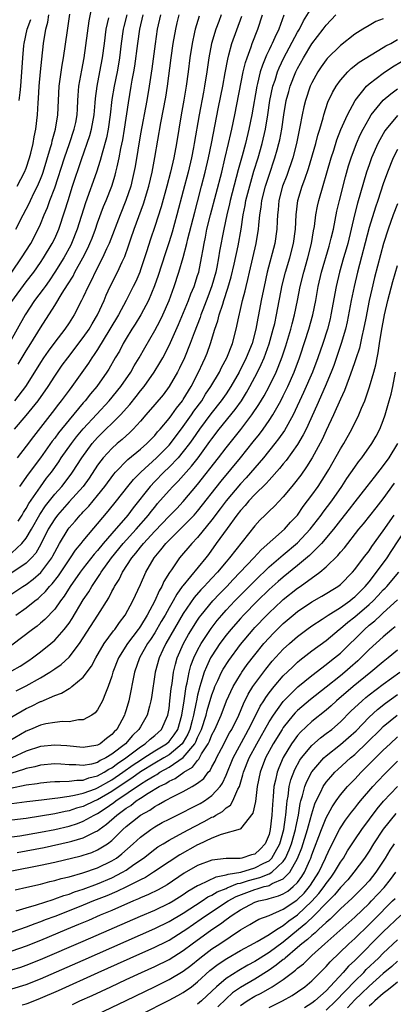
# Model space of a CAD drawing. Units: inches. Extents: x 2626328 to 2628000, y 1446000 to 1449000.
# Drawn here: x 2626992 to 2627044, y 1447199 to 1447336 of the extents above; entities that cross this region are included whole.
import ezdxf

# ---------------------------------------------------------------- set-up
doc = ezdxf.new("R2010")
doc.units = ezdxf.units.IN
doc.header["$MEASUREMENT"] = 0
doc.layers.add('LD26251446_2ft', color=245, linetype='Continuous')

msp = doc.modelspace()

# ---------------------------------------------------------------- linework, layer by layer
at = {"layer": 'LD26251446_2ft'}
for points, elevation in [([(2627007.07, 1447337), (2627006.66, 1447335.34), (2627006.58, 1447335), (2627006.29, 1447333), (2627006.05, 1447331), (2627005.91, 1447330.09), (2627005.72, 1447329), (2627005.31, 1447327), (2627005, 1447325.16), (2627004.75, 1447323), (2627004.46, 1447321), (2627004.23, 1447319.77), (2627003.62, 1447317.62), (2627003.37, 1447316.63), (2627002.85, 1447315), (2627001.3, 1447310.7), (2627000.16, 1447307), (2626999.36, 1447305), (2626999.24, 1447304.76), (2626998.28, 1447303), (2626997.02, 1447300.98), (2626996.21, 1447299.78), (2626995.64, 1447299), (2626995.39, 1447298.61), (2626994.17, 1447297), (2626992.84, 1447295), (2626990.64, 1447291)], 10562), ([(2626991, 1447255.96), (2626992.55, 1447257), (2626993, 1447257.28), (2626993.98, 1447258.02), (2626995.03, 1447258.97), (2626996.57, 1447261), (2626996.73, 1447261.27), (2626997, 1447261.81), (2626997.67, 1447263), (2626998.86, 1447265), (2626999, 1447265.2), (2626999.84, 1447266.16), (2627000.55, 1447267), (2627000.78, 1447267.22), (2627001, 1447267.47), (2627001.75, 1447268.25), (2627003, 1447269.75), (2627003.99, 1447271), (2627005.26, 1447272.74), (2627005.5, 1447273), (2627007.24, 1447274.76), (2627009, 1447276.22), (2627009.87, 1447277), (2627011, 1447278.15), (2627011.38, 1447278.62), (2627011.74, 1447279), (2627013, 1447280.5), (2627013.37, 1447281), (2627014.03, 1447281.97), (2627014.89, 1447283), (2627015, 1447283.17), (2627016.09, 1447285), (2627017.11, 1447287), (2627017.71, 1447288.29), (2627018.06, 1447289), (2627018.33, 1447289.67), (2627018.8, 1447291), (2627019.41, 1447293), (2627019.84, 1447294.16), (2627020.04, 1447295), (2627020.51, 1447296.51), (2627020.69, 1447297), (2627021.25, 1447298.75), (2627021.68, 1447300.32), (2627022.1, 1447302.1), (2627022.66, 1447304.66), (2627023.08, 1447307), (2627023.39, 1447309), (2627023.67, 1447310.33), (2627023.77, 1447311), (2627024.43, 1447313.57), (2627024.88, 1447315.12), (2627025.47, 1447317), (2627026.04, 1447319), (2627026.5, 1447321), (2627026.84, 1447323), (2627027.13, 1447325), (2627027.55, 1447327), (2627027.84, 1447327.84), (2627028.2, 1447329), (2627028.43, 1447329.57), (2627029.09, 1447331), (2627031, 1447334.57), (2627031.26, 1447335), (2627031.83, 1447336.17), (2627033, 1447338.03)], 10544), ([(2626991, 1447261.73), (2626992.38, 1447263), (2626993, 1447263.77), (2626993.73, 1447265), (2626994.92, 1447267.08), (2626995.72, 1447268.28), (2626997, 1447269.9), (2626997.97, 1447271), (2626999.29, 1447272.71), (2626999.5, 1447273), (2627000.79, 1447275), (2627002.26, 1447277), (2627003, 1447277.84), (2627006.19, 1447281), (2627007.52, 1447282.48), (2627008.41, 1447283.59), (2627009, 1447284.37), (2627009.51, 1447285), (2627010.93, 1447287), (2627011.72, 1447288.28), (2627012.12, 1447289), (2627013, 1447290.7), (2627014.32, 1447293.68), (2627015.71, 1447297), (2627016.06, 1447297.94), (2627016.51, 1447299), (2627017, 1447300.5), (2627017.15, 1447301), (2627017.55, 1447303), (2627017.78, 1447304.22), (2627017.9, 1447305), (2627018.1, 1447305.9), (2627018.31, 1447307), (2627018.8, 1447309), (2627020.37, 1447315), (2627020.83, 1447316.83), (2627021.34, 1447319), (2627021.63, 1447320.37), (2627021.78, 1447321), (2627022.2, 1447323), (2627023.39, 1447329), (2627023.69, 1447330.31), (2627023.92, 1447331), (2627024.5, 1447332.5), (2627024.66, 1447333), (2627025.45, 1447335), (2627026.1, 1447337)], 10548), ([(2626991.01, 1447301), (2626992.36, 1447303), (2626993.63, 1447305), (2626994.7, 1447307), (2626995, 1447307.68), (2626995.53, 1447309), (2626995.98, 1447310.02), (2626996.32, 1447311), (2626997, 1447312.8), (2626998.36, 1447317), (2626999.07, 1447319), (2626999.74, 1447321), (2626999.94, 1447321.94), (2627000.14, 1447323), (2627000.17, 1447323.83), (2627000.25, 1447325), (2627000.28, 1447325.72), (2627000.38, 1447327), (2627000.77, 1447329.23), (2627001.12, 1447331), (2627001.84, 1447336.16), (2627002.25, 1447338.25)], 10566), ([(2627011.82, 1447337), (2627011.36, 1447335), (2627011.05, 1447332.95), (2627010.58, 1447329.42), (2627010.22, 1447327), (2627009.87, 1447325), (2627009, 1447320.33), (2627008.25, 1447315.75), (2627007.9, 1447314.1), (2627007.63, 1447313), (2627006.97, 1447311), (2627006.15, 1447309), (2627004.62, 1447305), (2627004.26, 1447304.26), (2627003.7, 1447303), (2627002.65, 1447301), (2627002.15, 1447299.85), (2627001.69, 1447299), (2627001, 1447297.48), (2627000.76, 1447297), (2626999.7, 1447295), (2626999, 1447293.9), (2626998.41, 1447293), (2626997, 1447291.17), (2626996.08, 1447289.92), (2626995.43, 1447289), (2626995, 1447288.36), (2626994.17, 1447287), (2626992.89, 1447285), (2626991.35, 1447283)], 10558), ([(2626991.35, 1447279), (2626993, 1447280.92), (2626994.67, 1447283), (2626996.07, 1447285), (2626997, 1447286.45), (2626998.05, 1447287.95), (2626998.82, 1447289), (2627001, 1447291.83), (2627001.8, 1447293), (2627002.23, 1447293.77), (2627002.98, 1447295), (2627003.91, 1447297), (2627004.22, 1447297.78), (2627004.78, 1447299), (2627005.77, 1447301), (2627006.43, 1447302.43), (2627006.81, 1447303.19), (2627007.32, 1447304.68), (2627007.63, 1447305.63), (2627008.1, 1447307), (2627009.44, 1447310.56), (2627010.16, 1447313), (2627010.63, 1447315), (2627011.03, 1447317.03), (2627011.86, 1447321.86), (2627012.54, 1447325.46), (2627012.79, 1447327), (2627013.31, 1447331), (2627013.6, 1447333), (2627013.94, 1447335), (2627014.14, 1447335.86), (2627014.42, 1447337)], 10556), ([(2626991.55, 1447253), (2626993, 1447254.03), (2626994.21, 1447255), (2626994.67, 1447255.33), (2626995, 1447255.63), (2626995.7, 1447256.3), (2626996.25, 1447257), (2626996.62, 1447257.38), (2626997.51, 1447258.49), (2626999, 1447260.71), (2626999.21, 1447261), (2626999.92, 1447262.08), (2627000.7, 1447263), (2627001, 1447263.38), (2627004.48, 1447267.52), (2627005.66, 1447269), (2627007.21, 1447271), (2627008.02, 1447271.98), (2627009.06, 1447273), (2627011.25, 1447275), (2627013, 1447276.76), (2627013.21, 1447277), (2627015, 1447279.37), (2627016.13, 1447281), (2627016.48, 1447281.52), (2627017.57, 1447283), (2627018.11, 1447283.89), (2627018.87, 1447285), (2627020.05, 1447287), (2627020.36, 1447287.64), (2627021.11, 1447289), (2627021.87, 1447291), (2627022.39, 1447293), (2627022.75, 1447294.75), (2627023, 1447295.77), (2627023.28, 1447297), (2627023.65, 1447298.35), (2627023.78, 1447299), (2627024.03, 1447299.97), (2627024.25, 1447301), (2627025.21, 1447305), (2627025.54, 1447307), (2627025.57, 1447307.57), (2627025.73, 1447309), (2627025.91, 1447310.09), (2627026, 1447311), (2627026.49, 1447313), (2627027, 1447314.58), (2627027.82, 1447317), (2627028.12, 1447318.12), (2627028.38, 1447319), (2627028.49, 1447319.51), (2627028.78, 1447321), (2627029.08, 1447323), (2627029.42, 1447325), (2627029.75, 1447326.25), (2627029.97, 1447327), (2627030.76, 1447329), (2627031, 1447329.5), (2627031.82, 1447331), (2627033, 1447332.92), (2627034.59, 1447335), (2627035, 1447335.57), (2627036.36, 1447337)], 10542), ([(2626991.56, 1447307), (2626992.57, 1447309), (2626993.41, 1447310.59), (2626993.59, 1447311), (2626994.14, 1447312.14), (2626994.58, 1447313), (2626995, 1447314), (2626995.28, 1447314.72), (2626995.37, 1447315), (2626996.42, 1447318.42), (2626996.57, 1447319), (2626996.64, 1447319.36), (2626997.12, 1447321), (2626997.44, 1447323), (2626997.51, 1447325), (2626997.62, 1447327), (2626998.03, 1447329.97), (2626998.22, 1447331), (2626998.78, 1447334.78), (2626999.09, 1447337.09)], 10568), ([(2626991.75, 1447313), (2626992.78, 1447315), (2626993, 1447315.56), (2626993.47, 1447317), (2626993.65, 1447317.65), (2626993.96, 1447319), (2626994.1, 1447319.9), (2626994.33, 1447321), (2626994.57, 1447323), (2626994.67, 1447324.67), (2626994.73, 1447325.27), (2626994.84, 1447327), (2626995.01, 1447329), (2626995.19, 1447330.81), (2626995.43, 1447333), (2626995.74, 1447335), (2626996.01, 1447335.99), (2626996.16, 1447337)], 10570), ([(2626991.88, 1447288.12), (2626993, 1447289.98), (2626993.65, 1447291), (2626995, 1447293.21), (2626997, 1447296.32), (2626998.06, 1447298.06), (2626998.8, 1447299.2), (2626999.56, 1447300.44), (2626999.83, 1447301), (2627000.94, 1447303), (2627001.64, 1447304.36), (2627001.93, 1447305), (2627002.24, 1447305.76), (2627002.71, 1447307), (2627003, 1447307.87), (2627003.83, 1447310.17), (2627004.18, 1447311), (2627004.97, 1447313), (2627005.46, 1447314.54), (2627005.57, 1447315), (2627005.72, 1447315.72), (2627006.03, 1447317), (2627006.27, 1447318.27), (2627006.52, 1447319.48), (2627006.77, 1447321), (2627007.31, 1447324.69), (2627007.72, 1447327), (2627007.86, 1447327.86), (2627008.08, 1447329), (2627008.21, 1447329.79), (2627008.62, 1447333), (2627008.92, 1447335), (2627009.4, 1447337)], 10560), ([(2627020.32, 1447337), (2627019.95, 1447336.05), (2627019.55, 1447335), (2627018.93, 1447333), (2627018.57, 1447331), (2627018.3, 1447329), (2627017.98, 1447327), (2627017.81, 1447326.19), (2627017.23, 1447323), (2627016.53, 1447319), (2627016.41, 1447318.41), (2627016.13, 1447317), (2627015.66, 1447315), (2627015, 1447312.38), (2627014.1, 1447309), (2627013.43, 1447306.57), (2627013, 1447305.21), (2627012.44, 1447303.56), (2627011.46, 1447300.54), (2627010.95, 1447299.05), (2627010.12, 1447297), (2627009.04, 1447295), (2627008.27, 1447293.73), (2627007.8, 1447293), (2627007, 1447291.69), (2627006.59, 1447291), (2627006.05, 1447289.95), (2627005.47, 1447289), (2627004.57, 1447287.43), (2627004.29, 1447287), (2627002.89, 1447285), (2627002.02, 1447283.98), (2627001.25, 1447283), (2627001, 1447282.71), (2626999, 1447280.3), (2626997.52, 1447278.48), (2626997, 1447277.77), (2626996.66, 1447277.34), (2626995, 1447275.02), (2626993.3, 1447272.7), (2626992.08, 1447271)], 10552), ([(2627029.06, 1447336.94), (2627028.35, 1447335), (2627027.83, 1447333.83), (2627027.44, 1447333), (2627027.29, 1447332.71), (2627027, 1447332.08), (2627026.65, 1447331.35), (2627026.07, 1447329.93), (2627025.78, 1447329), (2627025.4, 1447327.4), (2627025.28, 1447327), (2627024.59, 1447323), (2627024.19, 1447321), (2627023.71, 1447319), (2627023.25, 1447317.25), (2627022.7, 1447315.3), (2627021.56, 1447311), (2627021.47, 1447310.53), (2627021.08, 1447309), (2627020.67, 1447307), (2627020.08, 1447303.92), (2627019.93, 1447303), (2627019.68, 1447301.68), (2627019.53, 1447301), (2627019, 1447299.05), (2627018.45, 1447297.55), (2627017.73, 1447295.72), (2627017.45, 1447295), (2627017.34, 1447294.66), (2627016.5, 1447292.5), (2627015.97, 1447291), (2627015.15, 1447289), (2627014.47, 1447287.53), (2627014.18, 1447287), (2627013.03, 1447285), (2627012.16, 1447283.84), (2627011, 1447282.46), (2627009.77, 1447281), (2627009, 1447280.13), (2627007.96, 1447279), (2627007.48, 1447278.52), (2627007, 1447278.1), (2627006.44, 1447277.56), (2627005.76, 1447277), (2627005, 1447276.33), (2627003.78, 1447275), (2627003.43, 1447274.57), (2627003, 1447273.96), (2627001.83, 1447272.17), (2627000.97, 1447271), (2626999, 1447268.85), (2626997.38, 1447267), (2626997, 1447266.49), (2626996.1, 1447265), (2626995.07, 1447262.93), (2626994.33, 1447261.67), (2626993.75, 1447261), (2626993, 1447260.27), (2626991, 1447258.91)], 10546), ([(2626991, 1447296.89), (2626993, 1447299.61), (2626994.05, 1447301), (2626995, 1447302.35), (2626995.44, 1447303), (2626996.66, 1447305), (2626997, 1447305.7), (2626997.57, 1447307), (2626998.43, 1447309.57), (2626998.86, 1447311), (2626999.5, 1447313), (2627000.74, 1447316.74), (2627001.91, 1447320.09), (2627002.14, 1447321), (2627002.51, 1447323), (2627002.66, 1447324.66), (2627002.7, 1447325.3), (2627002.92, 1447327), (2627003.33, 1447329), (2627003.7, 1447331), (2627003.95, 1447333), (2627004.22, 1447335), (2627004.57, 1447336.57)], 10564), ([(2627043, 1447336.45), (2627041.96, 1447336.04), (2627041, 1447335.52), (2627040.13, 1447335), (2627039, 1447334.29), (2627037, 1447332.72), (2627035.13, 1447330.87), (2627035, 1447330.7), (2627034.29, 1447329.71), (2627033.83, 1447329), (2627033, 1447327.49), (2627032.78, 1447327), (2627032.1, 1447325), (2627031.88, 1447324.12), (2627031.63, 1447323), (2627031.33, 1447321.33), (2627030.84, 1447319), (2627030.31, 1447317), (2627029.48, 1447314.52), (2627028.9, 1447313), (2627028.38, 1447311), (2627028.27, 1447309.73), (2627028.19, 1447309), (2627028.14, 1447308.14), (2627028.11, 1447307), (2627027.81, 1447305), (2627026.74, 1447301), (2627026.3, 1447299), (2627026.09, 1447297.91), (2627025.89, 1447297), (2627025.53, 1447295), (2627025.43, 1447294.57), (2627025.16, 1447293), (2627024.62, 1447291), (2627023.82, 1447289), (2627022.81, 1447287), (2627021.66, 1447285), (2627021, 1447283.98), (2627020.31, 1447283), (2627018.84, 1447281.16), (2627017.25, 1447279), (2627016.34, 1447277.66), (2627015.87, 1447277), (2627015, 1447275.87), (2627014.26, 1447275), (2627013, 1447273.68), (2627012.28, 1447273), (2627011, 1447271.69), (2627010.35, 1447271), (2627007.99, 1447268.01), (2627007.24, 1447267), (2627005, 1447264.43), (2627003.78, 1447263), (2627003, 1447262.05), (2627002.5, 1447261.5), (2627001, 1447259.58), (2627000.57, 1447259), (2626999.17, 1447257), (2626998.34, 1447255.66), (2626997.82, 1447255), (2626997, 1447253.82), (2626995.62, 1447252.38), (2626995, 1447251.86), (2626994.53, 1447251.47), (2626993.87, 1447251), (2626991, 1447248.8)], 10540), ([(2627017.21, 1447336.79), (2627016.65, 1447335), (2627016.57, 1447334.57), (2627016.22, 1447333), (2627015.91, 1447331), (2627015.66, 1447329), (2627015.39, 1447327), (2627015.07, 1447325.07), (2627014.71, 1447323), (2627014.04, 1447319), (2627013.66, 1447317), (2627013.19, 1447315), (2627012.68, 1447313), (2627011.89, 1447310.11), (2627011, 1447307.38), (2627010.39, 1447305.61), (2627009.84, 1447303.84), (2627009, 1447301.3), (2627008.89, 1447301), (2627008.33, 1447299.67), (2627008, 1447299), (2627006.98, 1447297), (2627005.91, 1447295), (2627004.73, 1447293), (2627003, 1447290.18), (2627002.54, 1447289.46), (2627002.2, 1447289), (2627001.74, 1447288.26), (2626999.4, 1447285), (2626999, 1447284.47), (2626997.92, 1447283), (2626997.51, 1447282.49), (2626996.65, 1447281.35), (2626995, 1447279.24), (2626994.01, 1447277.99), (2626993, 1447276.62), (2626991.76, 1447275)], 10554), ([(2626991.88, 1447266.12), (2626992.45, 1447267), (2626992.64, 1447267.36), (2626993, 1447267.92), (2626993.38, 1447268.62), (2626995, 1447270.96), (2626995.86, 1447272.14), (2626996.53, 1447273), (2626997.55, 1447274.45), (2626997.92, 1447275), (2626999.34, 1447277), (2627000.06, 1447277.94), (2627001, 1447279.05), (2627002.88, 1447281.12), (2627004.64, 1447283), (2627006.26, 1447285), (2627007.63, 1447287), (2627008.13, 1447287.87), (2627008.84, 1447289), (2627009.61, 1447290.39), (2627011, 1447292.83), (2627011.75, 1447294.24), (2627012.11, 1447295), (2627013.02, 1447297.02), (2627013.74, 1447299), (2627014.39, 1447301), (2627015, 1447303.06), (2627015.5, 1447305), (2627015.64, 1447305.64), (2627016.6, 1447309.4), (2627017, 1447310.85), (2627017.55, 1447313), (2627018.05, 1447315), (2627018.51, 1447317), (2627018.93, 1447319), (2627019.93, 1447324.07), (2627020.53, 1447327), (2627020.88, 1447328.88), (2627021.21, 1447330.79), (2627021.39, 1447331.39), (2627021.79, 1447333), (2627023.19, 1447336.81)], 10550), ([(2626992.04, 1447325), (2626992.14, 1447326.14), (2626992.24, 1447327), (2626992.51, 1447331), (2626992.69, 1447332.69), (2626992.73, 1447333), (2626993.15, 1447335), (2626993.64, 1447336.36)], 10572), ([(2626991, 1447245.2), (2626992.14, 1447245.86), (2626993.36, 1447246.64), (2626993.89, 1447247), (2626995, 1447247.85), (2626996.43, 1447249), (2626997, 1447249.49), (2626998.34, 1447251), (2626999, 1447251.86), (2626999.46, 1447252.54), (2627001, 1447255.11), (2627001.75, 1447256.25), (2627002.18, 1447257), (2627003.32, 1447258.68), (2627003.5, 1447259), (2627004.96, 1447261), (2627006.59, 1447263), (2627008.39, 1447265), (2627010.12, 1447267), (2627010.5, 1447267.5), (2627011, 1447268.12), (2627011.4, 1447268.6), (2627013, 1447270.41), (2627013.54, 1447271), (2627014.28, 1447271.72), (2627015.4, 1447273), (2627016.16, 1447273.84), (2627017.06, 1447275), (2627018.73, 1447277.28), (2627019, 1447277.68), (2627020, 1447279), (2627022.25, 1447281.75), (2627023.13, 1447283), (2627023.84, 1447284.16), (2627024.31, 1447285), (2627025.37, 1447287), (2627025.92, 1447288.08), (2627026.3, 1447289), (2627027.03, 1447290.97), (2627027.6, 1447293), (2627027.79, 1447293.79), (2627028.05, 1447295), (2627028.84, 1447299.16), (2627029.3, 1447301), (2627029.9, 1447303), (2627030.43, 1447305), (2627030.7, 1447307), (2627030.79, 1447309), (2627031.05, 1447311), (2627031.66, 1447313), (2627032.02, 1447313.98), (2627032.51, 1447315.49), (2627033.54, 1447319), (2627033.83, 1447320.17), (2627034.1, 1447321), (2627034.56, 1447322.56), (2627034.66, 1447323), (2627035.24, 1447324.76), (2627035.87, 1447326.13), (2627036.38, 1447327), (2627037, 1447327.86), (2627038.01, 1447329), (2627038.51, 1447329.49), (2627039.64, 1447330.36), (2627043, 1447332.41), (2627043.35, 1447332.65), (2627044.03, 1447333), (2627045, 1447333.54)], 10538), ([(2626991.62, 1447242.38), (2626993, 1447243.09), (2626995, 1447244.22), (2626996.31, 1447245), (2626996.73, 1447245.27), (2626997, 1447245.48), (2626997.91, 1447246.09), (2626999, 1447247.09), (2627000.47, 1447249), (2627001, 1447249.8), (2627003.05, 1447253), (2627004.57, 1447255.43), (2627005, 1447256.31), (2627005.25, 1447256.75), (2627005.37, 1447257), (2627006.01, 1447257.99), (2627006.49, 1447259), (2627007.8, 1447261), (2627008.36, 1447261.64), (2627009, 1447262.49), (2627009.41, 1447263), (2627011, 1447264.76), (2627013, 1447266.86), (2627014.07, 1447267.93), (2627015, 1447268.91), (2627017, 1447271.26), (2627019.94, 1447275), (2627021, 1447276.4), (2627023.04, 1447278.96), (2627024.59, 1447281), (2627025.55, 1447282.45), (2627026.3, 1447283.7), (2627027, 1447285), (2627027.98, 1447287), (2627028.29, 1447287.71), (2627028.84, 1447289.16), (2627029.33, 1447290.67), (2627030.04, 1447293), (2627030.23, 1447293.77), (2627030.57, 1447295), (2627030.98, 1447297), (2627031.36, 1447299), (2627031.85, 1447301), (2627032.43, 1447303), (2627032.95, 1447305), (2627033.24, 1447306.76), (2627033.36, 1447307.36), (2627033.56, 1447309), (2627033.8, 1447310.2), (2627033.99, 1447311), (2627035.72, 1447317), (2627036.07, 1447318.07), (2627036.51, 1447319.49), (2627037.07, 1447320.93), (2627037.97, 1447323), (2627039.04, 1447325), (2627040.63, 1447327), (2627041, 1447327.33), (2627043, 1447328.84), (2627044.29, 1447329.71), (2627045.54, 1447330.46)], 10536), ([(2626991, 1447238.75), (2626993, 1447239.94), (2626993.74, 1447240.26), (2626995, 1447240.9), (2626995.08, 1447240.92), (2626997, 1447241.73), (2626997.95, 1447242.05), (2626999, 1447242.73), (2626999.19, 1447242.81), (2626999.4, 1447243), (2627001, 1447244.29), (2627002.15, 1447245.85), (2627002.73, 1447247), (2627003.9, 1447249), (2627005.21, 1447250.79), (2627005.39, 1447251), (2627006.05, 1447251.96), (2627006.87, 1447253), (2627007.93, 1447255), (2627009, 1447257.28), (2627009.76, 1447259), (2627010.92, 1447261), (2627011.87, 1447262.13), (2627012.54, 1447263), (2627013, 1447263.48), (2627015, 1447265.43), (2627016.51, 1447267), (2627017, 1447267.55), (2627020.28, 1447271.72), (2627022.99, 1447275), (2627024.78, 1447277.22), (2627025.67, 1447278.33), (2627026.16, 1447279), (2627027, 1447280.21), (2627027.52, 1447281), (2627028.66, 1447283), (2627029, 1447283.66), (2627029.65, 1447285), (2627030.54, 1447287), (2627031.28, 1447289), (2627031.42, 1447289.42), (2627032.59, 1447293), (2627033.15, 1447295), (2627033.54, 1447297), (2627033.9, 1447299), (2627034.36, 1447301), (2627035.4, 1447304.6), (2627035.53, 1447305), (2627035.72, 1447305.72), (2627036.01, 1447307), (2627036.5, 1447309.5), (2627036.85, 1447311), (2627037.69, 1447314.31), (2627038.14, 1447315.86), (2627038.5, 1447317), (2627039.25, 1447319), (2627039.78, 1447320.22), (2627040.18, 1447321), (2627041, 1447322.5), (2627041.31, 1447323), (2627042.96, 1447325.04), (2627044.04, 1447325.96), (2627045, 1447326.66)], 10534), ([(2627045, 1447322.93), (2627043.39, 1447321), (2627043.23, 1447320.77), (2627042.5, 1447319.5), (2627042.25, 1447319), (2627041.36, 1447317), (2627041, 1447316.02), (2627040.65, 1447315), (2627039.37, 1447310.63), (2627038.97, 1447309.03), (2627038.52, 1447307), (2627038.02, 1447305), (2627037.8, 1447304.2), (2627037.42, 1447303), (2627036.85, 1447301), (2627036.4, 1447299), (2627035.67, 1447295), (2627035.55, 1447294.45), (2627035.18, 1447293), (2627034.52, 1447291), (2627033.83, 1447289), (2627033.08, 1447287), (2627031.84, 1447284.16), (2627030.36, 1447281), (2627029.16, 1447278.84), (2627028.34, 1447277.66), (2627027.83, 1447277), (2627026.21, 1447275), (2627023.8, 1447272.2), (2627023, 1447271.36), (2627021.01, 1447269), (2627020.15, 1447267.85), (2627019, 1447266.35), (2627017, 1447263.87), (2627016.18, 1447263), (2627014.48, 1447261), (2627013.33, 1447259.33), (2627013.05, 1447258.95), (2627012.29, 1447257.71), (2627011.99, 1447257), (2627011.61, 1447256.39), (2627011.02, 1447255), (2627009.94, 1447253), (2627009, 1447251.45), (2627008.81, 1447251.19), (2627008.69, 1447251), (2627007.19, 1447249), (2627005.92, 1447247), (2627005.14, 1447245), (2627005, 1447244.47), (2627004.5, 1447243), (2627004.09, 1447242.09), (2627003.68, 1447241), (2627003, 1447239.72), (2627002.68, 1447239.32), (2627002.21, 1447239), (2627001, 1447238.33), (2627000.34, 1447238.34), (2626999, 1447238.08), (2626998.1, 1447238.1), (2626997, 1447237.96), (2626995.77, 1447237.77), (2626995, 1447237.59), (2626993.6, 1447237), (2626993, 1447236.77), (2626990.63, 1447235.37)], 10532), ([(2627045, 1447318.17), (2627044.39, 1447317), (2627043.58, 1447315), (2627043, 1447313.35), (2627042.22, 1447311), (2627041.9, 1447310.1), (2627041, 1447307.24), (2627039.38, 1447301), (2627038.92, 1447299), (2627038.51, 1447297), (2627037.95, 1447294.05), (2627037.71, 1447293), (2627037.12, 1447291), (2627036.06, 1447287.94), (2627035.7, 1447287), (2627034.86, 1447285), (2627033.68, 1447282.32), (2627032.18, 1447279), (2627031.8, 1447278.2), (2627031, 1447276.88), (2627029.38, 1447274.62), (2627029, 1447274.18), (2627028.48, 1447273.52), (2627027, 1447271.88), (2627026.59, 1447271.41), (2627025, 1447269.86), (2627024.19, 1447269), (2627023.65, 1447268.35), (2627023, 1447267.64), (2627022.5, 1447267), (2627021.12, 1447265.12), (2627019.62, 1447263), (2627018.51, 1447261.49), (2627018.13, 1447261), (2627014.91, 1447257.09), (2627014.86, 1447257), (2627014.07, 1447255.93), (2627013.57, 1447255), (2627013, 1447254.02), (2627012.44, 1447253), (2627011.92, 1447252.08), (2627011, 1447250.52), (2627010.4, 1447249.6), (2627010, 1447249), (2627008.87, 1447247), (2627008.17, 1447245), (2627007.37, 1447241), (2627007, 1447239.72), (2627006.83, 1447239.17), (2627006.77, 1447239), (2627005.67, 1447237), (2627005.33, 1447236.67), (2627005, 1447236.27), (2627004.25, 1447235.75), (2627003.37, 1447235), (2627003, 1447234.79), (2627002.73, 1447234.73), (2627001, 1447234.45), (2626998.68, 1447234.68), (2626997, 1447234.81), (2626995, 1447234.61), (2626993, 1447233.96), (2626990.98, 1447233)], 10530), ([(2627045, 1447310.57), (2627044.4, 1447309), (2627043.67, 1447307), (2627043.01, 1447304.99), (2627041.78, 1447300.22), (2627041.39, 1447298.61), (2627041.03, 1447297), (2627040.53, 1447294.53), (2627040.24, 1447293), (2627039.99, 1447291.99), (2627039.65, 1447290.35), (2627039.15, 1447288.85), (2627039, 1447288.44), (2627038.65, 1447287.35), (2627038.2, 1447286.2), (2627037.57, 1447284.43), (2627037, 1447283.21), (2627036.02, 1447281), (2627035, 1447278.84), (2627034.43, 1447277.57), (2627033.03, 1447275), (2627032.26, 1447273.74), (2627031.43, 1447272.57), (2627030.56, 1447271.44), (2627030.19, 1447271), (2627029, 1447269.56), (2627027.76, 1447268.24), (2627027, 1447267.54), (2627026.74, 1447267.26), (2627026.45, 1447267), (2627025.73, 1447266.27), (2627025, 1447265.47), (2627021.48, 1447261), (2627021, 1447260.45), (2627019.8, 1447259), (2627019, 1447258.15), (2627018.43, 1447257.57), (2627017.93, 1447257), (2627017.47, 1447256.53), (2627016.54, 1447255.46), (2627015, 1447253.23), (2627012.56, 1447249), (2627012.15, 1447248.15), (2627011.62, 1447247), (2627011.07, 1447245), (2627010.54, 1447241.46), (2627010.46, 1447241), (2627010.25, 1447240.25), (2627009.94, 1447239), (2627009, 1447237.38), (2627008.79, 1447237), (2627007.87, 1447236.13), (2627006.89, 1447235), (2627005, 1447233.52), (2627004.16, 1447233), (2627003.38, 1447232.63), (2627003, 1447232.38), (2627002.15, 1447232.15), (2627001, 1447231.94), (2626999.97, 1447232.03), (2626999, 1447232.04), (2626997.87, 1447232.13), (2626997, 1447232.17), (2626995, 1447232), (2626994.22, 1447231.78), (2626993, 1447231.54), (2626992.62, 1447231.38), (2626991, 1447230.9)], 10528), ([(2626990.8, 1447228.8), (2626993, 1447229.24), (2626994.56, 1447229.44), (2626995, 1447229.53), (2626996.34, 1447229.66), (2626997, 1447229.71), (2626997.69, 1447229.69), (2626999, 1447229.76), (2627000.08, 1447229.92), (2627001, 1447229.91), (2627001.79, 1447230.21), (2627003, 1447230.5), (2627003.92, 1447231), (2627004.58, 1447231.42), (2627005, 1447231.62), (2627005.79, 1447232.21), (2627006.97, 1447233), (2627009, 1447234.57), (2627009.68, 1447235), (2627010.36, 1447235.64), (2627011, 1447236.15), (2627011.93, 1447237), (2627012.85, 1447239), (2627013, 1447239.93), (2627013.12, 1447241), (2627013.29, 1447242.71), (2627013.43, 1447243.43), (2627013.64, 1447245), (2627013.89, 1447246.11), (2627014.16, 1447247), (2627015.04, 1447249), (2627015.73, 1447250.27), (2627017, 1447252.29), (2627017.28, 1447252.72), (2627017.5, 1447253), (2627019.15, 1447255), (2627020.05, 1447255.95), (2627021.08, 1447257), (2627022, 1447258), (2627024.86, 1447261), (2627025.89, 1447262.11), (2627029.15, 1447265), (2627030.02, 1447265.98), (2627031, 1447267), (2627031.8, 1447268.2), (2627033, 1447269.77), (2627033.87, 1447271), (2627035, 1447272.76), (2627035.35, 1447273.35), (2627037, 1447276.28), (2627037.46, 1447277), (2627038.59, 1447279), (2627039.57, 1447281), (2627039.94, 1447281.94), (2627040.4, 1447283), (2627041.06, 1447284.94), (2627041.67, 1447287), (2627041.96, 1447288.04), (2627042.14, 1447289), (2627042.3, 1447289.7), (2627042.48, 1447291), (2627042.75, 1447292.75), (2627043.17, 1447295), (2627043.63, 1447297), (2627044.33, 1447299.67), (2627045, 1447301.94)], 10526), ([(2626991, 1447226.62), (2626993.09, 1447226.91), (2626995.15, 1447227.15), (2626997, 1447227.4), (2626997.43, 1447227.43), (2626999, 1447227.67), (2626999.78, 1447227.78), (2627001, 1447228.07), (2627002.69, 1447228.69), (2627003, 1447228.82), (2627005, 1447229.96), (2627006.54, 1447231), (2627007.98, 1447232.02), (2627009, 1447232.71), (2627009.47, 1447233), (2627011, 1447234), (2627012.65, 1447235), (2627013, 1447235.32), (2627013.74, 1447236.26), (2627014.22, 1447237), (2627014.81, 1447239), (2627015.1, 1447241), (2627015.4, 1447243), (2627015.54, 1447243.54), (2627015.82, 1447245), (2627016.06, 1447245.94), (2627016.47, 1447247), (2627017, 1447248.1), (2627017.49, 1447249), (2627018.88, 1447251.12), (2627019.75, 1447252.25), (2627020.38, 1447253), (2627021, 1447253.7), (2627022.23, 1447255), (2627025, 1447257.81), (2627027, 1447259.73), (2627029, 1447261.44), (2627031, 1447263.11), (2627032.78, 1447265), (2627034.3, 1447267), (2627034.58, 1447267.42), (2627035.77, 1447269), (2627037.18, 1447271), (2627037.9, 1447272.1), (2627039, 1447273.71), (2627039.54, 1447274.46), (2627039.98, 1447275), (2627041.41, 1447277), (2627041.98, 1447278.02), (2627042.49, 1447279), (2627043, 1447280.24), (2627043.27, 1447281), (2627043.84, 1447283), (2627044.08, 1447283.92), (2627044.31, 1447285), (2627044.71, 1447287)], 10524), ([(2627045, 1447276.99), (2627043.78, 1447275), (2627043, 1447273.92), (2627041.7, 1447272.3), (2627040.7, 1447271), (2627039, 1447268.85), (2627038.2, 1447267.8), (2627037, 1447266.29), (2627036.01, 1447265), (2627034.35, 1447263), (2627032.67, 1447261.33), (2627031, 1447259.93), (2627029, 1447258.32), (2627028.29, 1447257.71), (2627027, 1447256.56), (2627025.39, 1447255), (2627023.42, 1447253), (2627023, 1447252.54), (2627021.65, 1447251), (2627021, 1447250.18), (2627020.13, 1447249), (2627019, 1447247.31), (2627018.82, 1447247), (2627018.23, 1447245.77), (2627017.94, 1447245), (2627017.47, 1447243.47), (2627017.3, 1447243), (2627017, 1447241.79), (2627016.83, 1447241), (2627016.81, 1447240.81), (2627016.44, 1447239), (2627016.26, 1447238.26), (2627015.92, 1447237), (2627015.65, 1447236.35), (2627015, 1447235.22), (2627014.84, 1447235), (2627013, 1447233.45), (2627012.26, 1447233), (2627011, 1447232.27), (2627009, 1447231.05), (2627007.81, 1447230.19), (2627007, 1447229.68), (2627005, 1447228.33), (2627003, 1447227.16), (2627002.62, 1447227), (2627001, 1447226.21), (2627000.04, 1447225.96), (2626999, 1447225.6), (2626998.48, 1447225.52), (2626997, 1447225.18), (2626995, 1447224.84), (2626993, 1447224.55), (2626991, 1447224.29)], 10522), ([(2626991, 1447221.95), (2626992.11, 1447222.11), (2626995, 1447222.61), (2626997, 1447223), (2626999, 1447223.47), (2627000.17, 1447223.83), (2627001, 1447224.14), (2627002.53, 1447225), (2627003, 1447225.23), (2627004.08, 1447225.92), (2627005.25, 1447226.75), (2627005.55, 1447227), (2627009, 1447229.32), (2627009.89, 1447229.89), (2627011, 1447230.56), (2627011.29, 1447230.71), (2627011.72, 1447231), (2627013, 1447231.71), (2627015, 1447233.07), (2627016.59, 1447235), (2627016.74, 1447235.26), (2627017, 1447235.89), (2627017.38, 1447236.62), (2627017.53, 1447237), (2627018.19, 1447239), (2627018.34, 1447239.66), (2627019, 1447241.86), (2627019.3, 1447242.7), (2627019.43, 1447243), (2627019.84, 1447243.84), (2627020.36, 1447245), (2627020.59, 1447245.41), (2627021.36, 1447246.64), (2627023, 1447248.89), (2627024.76, 1447251), (2627025, 1447251.27), (2627026.67, 1447253), (2627027, 1447253.33), (2627028.8, 1447255), (2627029, 1447255.18), (2627031, 1447256.76), (2627031.35, 1447257), (2627034.1, 1447259), (2627035, 1447259.77), (2627036.65, 1447261.35), (2627037, 1447261.78), (2627037.57, 1447262.43), (2627039.58, 1447265), (2627040.22, 1447265.78), (2627041.98, 1447268.02), (2627043, 1447269.28), (2627044.56, 1447271.44)], 10520), ([(2626991.76, 1447219.76), (2626993, 1447219.99), (2626995.52, 1447220.48), (2626999, 1447221.26), (2626999.38, 1447221.38), (2627001, 1447221.82), (2627002.68, 1447222.68), (2627003, 1447222.82), (2627003.23, 1447223), (2627004.26, 1447223.74), (2627005.67, 1447225), (2627006.46, 1447225.54), (2627007, 1447225.99), (2627007.63, 1447226.37), (2627008.41, 1447227), (2627009, 1447227.38), (2627010.07, 1447228.07), (2627011.64, 1447229), (2627012.55, 1447229.45), (2627013, 1447229.75), (2627013.87, 1447230.13), (2627015.08, 1447231), (2627016.29, 1447231.71), (2627017, 1447232.66), (2627017.17, 1447232.83), (2627017.56, 1447233.56), (2627018.47, 1447235), (2627018.65, 1447235.35), (2627019, 1447236.23), (2627019.4, 1447237), (2627020.29, 1447239), (2627021.06, 1447241), (2627021.99, 1447243), (2627023, 1447244.69), (2627023.21, 1447245), (2627023.94, 1447246.06), (2627025, 1447247.43), (2627026.28, 1447249), (2627027, 1447249.82), (2627027.58, 1447250.42), (2627028.15, 1447251), (2627029, 1447251.83), (2627030.38, 1447253), (2627031, 1447253.51), (2627033, 1447254.84), (2627034.37, 1447255.63), (2627036.61, 1447257), (2627037, 1447257.3), (2627038.69, 1447259), (2627039, 1447259.36), (2627040.22, 1447261), (2627041, 1447262), (2627041.41, 1447262.59), (2627043, 1447264.77), (2627044.51, 1447267)], 10518), ([(2626991, 1447217.19), (2626995, 1447218.01), (2626997, 1447218.44), (2627000.69, 1447219.31), (2627001, 1447219.4), (2627002.21, 1447219.79), (2627003, 1447220.13), (2627004.38, 1447221), (2627005, 1447221.47), (2627006.55, 1447223), (2627007, 1447223.4), (2627007.9, 1447224.1), (2627009, 1447225.02), (2627010.29, 1447225.71), (2627011, 1447226.22), (2627011.52, 1447226.48), (2627012.41, 1447227), (2627013.68, 1447227.68), (2627015, 1447228.33), (2627016.23, 1447229), (2627017, 1447229.47), (2627017.86, 1447230.14), (2627018.5, 1447231), (2627018.75, 1447231.25), (2627019, 1447231.74), (2627019.45, 1447232.55), (2627019.65, 1447233), (2627020.35, 1447234.35), (2627021.48, 1447236.52), (2627021.77, 1447237), (2627022.75, 1447239), (2627023.42, 1447240.58), (2627024.08, 1447241.92), (2627024.74, 1447243), (2627025, 1447243.39), (2627026.55, 1447245.45), (2627027.46, 1447246.54), (2627029, 1447248.21), (2627029.86, 1447249), (2627031, 1447250.01), (2627032.31, 1447251), (2627033, 1447251.49), (2627034.43, 1447252.43), (2627035.26, 1447253), (2627037, 1447254.08), (2627038.3, 1447255), (2627038.68, 1447255.32), (2627039, 1447255.55), (2627040.46, 1447257), (2627041, 1447257.66), (2627042.05, 1447259), (2627043.52, 1447261), (2627044.12, 1447261.88), (2627046.13, 1447265)], 10516), ([(2626991.47, 1447214.53), (2626993.07, 1447214.93), (2626995, 1447215.36), (2626996.3, 1447215.7), (2626997, 1447215.85), (2626997.88, 1447216.13), (2626999, 1447216.39), (2627000.92, 1447216.92), (2627003, 1447217.64), (2627005, 1447218.59), (2627005.64, 1447219), (2627006.41, 1447219.59), (2627007.98, 1447221), (2627009, 1447221.94), (2627010.46, 1447223), (2627011, 1447223.35), (2627012.05, 1447223.95), (2627013, 1447224.45), (2627015, 1447225.44), (2627016.03, 1447225.97), (2627017, 1447226.44), (2627017.36, 1447226.64), (2627017.96, 1447227), (2627019, 1447227.73), (2627020.14, 1447229), (2627020.5, 1447229.5), (2627021, 1447230.62), (2627021.97, 1447233), (2627023.73, 1447236.27), (2627024.14, 1447237), (2627025.16, 1447239), (2627025.76, 1447240.24), (2627026.25, 1447241), (2627026.53, 1447241.47), (2627027, 1447242.11), (2627027.71, 1447243), (2627029, 1447244.48), (2627030.27, 1447245.73), (2627031, 1447246.41), (2627031.32, 1447246.68), (2627033, 1447247.98), (2627035, 1447249.46), (2627036.82, 1447251), (2627037, 1447251.13), (2627038.01, 1447251.99), (2627039, 1447252.77), (2627041, 1447254.47), (2627041.58, 1447255), (2627042.28, 1447255.72), (2627043, 1447256.51), (2627043.25, 1447256.75), (2627043.49, 1447257), (2627045.18, 1447259)], 10514), ([(2626991.59, 1447211.59), (2626993, 1447212.05), (2626994.46, 1447212.46), (2626996.78, 1447213.22), (2626997, 1447213.27), (2626998.25, 1447213.75), (2626999, 1447213.95), (2626999.75, 1447214.25), (2627001, 1447214.66), (2627003, 1447215.41), (2627005, 1447216.25), (2627006.49, 1447217), (2627007, 1447217.31), (2627008.08, 1447218.08), (2627009.41, 1447219), (2627011, 1447220.24), (2627011.44, 1447220.56), (2627012.16, 1447221), (2627013, 1447221.51), (2627015, 1447222.59), (2627016.57, 1447223.43), (2627017.91, 1447224.09), (2627019, 1447224.7), (2627019.22, 1447224.78), (2627019.54, 1447225), (2627020.47, 1447225.53), (2627021, 1447226.02), (2627021.59, 1447226.41), (2627021.94, 1447227), (2627022.65, 1447228.65), (2627022.85, 1447229), (2627023.35, 1447230.65), (2627023.42, 1447231), (2627024.2, 1447233), (2627025.27, 1447235), (2627027, 1447238.05), (2627027.61, 1447239), (2627029, 1447240.91), (2627031.05, 1447242.95), (2627033, 1447244.56), (2627035, 1447246.07), (2627035.51, 1447246.49), (2627036.18, 1447247), (2627037, 1447247.69), (2627040.35, 1447251), (2627041, 1447251.57), (2627041.8, 1447252.2), (2627042.63, 1447253), (2627043, 1447253.33), (2627045, 1447255.11)], 10512), ([(2627044.64, 1447251.36), (2627044.19, 1447251), (2627043, 1447249.97), (2627041, 1447248.16), (2627039.86, 1447247), (2627039.41, 1447246.59), (2627038.35, 1447245.65), (2627037.59, 1447245), (2627037, 1447244.52), (2627035, 1447242.92), (2627032.8, 1447241.2), (2627031, 1447239.65), (2627030.68, 1447239.32), (2627030.4, 1447239), (2627029, 1447237.26), (2627028.83, 1447237), (2627027.6, 1447235), (2627026.51, 1447233), (2627025.74, 1447231), (2627025.35, 1447229), (2627025.09, 1447226.91), (2627024.74, 1447225.26), (2627023, 1447223.1), (2627022.95, 1447223.05), (2627020.3, 1447222.3), (2627019, 1447221.77), (2627017.12, 1447220.88), (2627017, 1447220.83), (2627014.53, 1447219.47), (2627013, 1447218.49), (2627010.81, 1447217), (2627009.71, 1447216.29), (2627009, 1447215.95), (2627007.04, 1447214.96), (2627005.68, 1447214.32), (2627004.27, 1447213.73), (2627002.41, 1447213), (2627001, 1447212.41), (2626999, 1447211.61), (2626997, 1447210.83), (2626995.67, 1447210.33), (2626995, 1447210.06), (2626994.2, 1447209.8), (2626993, 1447209.33), (2626991, 1447208.61)], 10510), ([(2627045, 1447248.1), (2627043.69, 1447247), (2627043, 1447246.46), (2627041.26, 1447245), (2627038.77, 1447243), (2627036.46, 1447241), (2627035.7, 1447240.3), (2627035, 1447239.69), (2627033, 1447238.12), (2627031.39, 1447236.61), (2627031, 1447236.15), (2627030.5, 1447235.5), (2627030.16, 1447235), (2627029, 1447233.08), (2627028.36, 1447231.64), (2627028.12, 1447231), (2627027.92, 1447229.92), (2627027.69, 1447229), (2627027.6, 1447227.6), (2627027.49, 1447226.51), (2627027.4, 1447225), (2627027.18, 1447223), (2627027, 1447222.3), (2627026.46, 1447221), (2627025.74, 1447220.26), (2627025, 1447219.56), (2627024.54, 1447219.46), (2627023.2, 1447219), (2627022.95, 1447218.95), (2627021, 1447218.93), (2627019, 1447218.7), (2627017, 1447217.95), (2627015.13, 1447216.87), (2627012.74, 1447215.26), (2627011.46, 1447214.54), (2627010.12, 1447213.88), (2627009, 1447213.42), (2627008.72, 1447213.28), (2627008.02, 1447213), (2627005, 1447211.68), (2627003.35, 1447211), (2627001.72, 1447210.28), (2627000.31, 1447209.69), (2626998.63, 1447209), (2626995, 1447207.47), (2626993, 1447206.67), (2626991, 1447205.96)], 10508), ([(2626991, 1447203.34), (2626992.26, 1447203.74), (2626993, 1447203.99), (2626995, 1447204.8), (2627001, 1447207.37), (2627009, 1447210.87), (2627011, 1447211.71), (2627013, 1447212.67), (2627013.57, 1447213), (2627015, 1447213.89), (2627015.65, 1447214.35), (2627017, 1447215.15), (2627017.25, 1447215.25), (2627019.61, 1447216.39), (2627021, 1447216.63), (2627021.26, 1447216.74), (2627023.04, 1447217.04), (2627025, 1447217.61), (2627026.28, 1447218.28), (2627027, 1447218.62), (2627027.4, 1447219), (2627027.84, 1447219.84), (2627028.5, 1447221), (2627029.07, 1447223), (2627029.29, 1447224.71), (2627029.36, 1447225), (2627029.47, 1447226.53), (2627029.54, 1447227), (2627029.68, 1447227.68), (2627029.84, 1447229), (2627030.06, 1447229.94), (2627030.62, 1447231.38), (2627031.32, 1447232.68), (2627031.56, 1447233), (2627033, 1447234.77), (2627034.19, 1447235.81), (2627035, 1447236.41), (2627035.77, 1447237), (2627037, 1447238.05), (2627038.47, 1447239.53), (2627040.02, 1447241), (2627040.54, 1447241.46), (2627041, 1447241.82), (2627043, 1447243.34), (2627045.29, 1447245)], 10506), ([(2626991, 1447200.69), (2626993, 1447201.31), (2626995, 1447202.11), (2627001, 1447204.72), (2627011, 1447209.15), (2627013, 1447210.11), (2627015, 1447211.3), (2627017.62, 1447213), (2627018.44, 1447213.56), (2627019, 1447213.81), (2627019.73, 1447214.27), (2627021, 1447214.76), (2627021.16, 1447214.84), (2627022.57, 1447215.43), (2627023, 1447215.5), (2627024.12, 1447215.88), (2627025.73, 1447216.27), (2627027, 1447216.78), (2627027.39, 1447217), (2627029, 1447218.51), (2627029.32, 1447219), (2627029.84, 1447220.16), (2627030.14, 1447221), (2627030.7, 1447223), (2627030.74, 1447223.26), (2627031.12, 1447225), (2627031.37, 1447226.63), (2627031.47, 1447227), (2627031.7, 1447227.7), (2627032.02, 1447229), (2627032.28, 1447229.72), (2627033, 1447231.05), (2627034.68, 1447233), (2627035, 1447233.3), (2627037, 1447234.88), (2627038.14, 1447235.86), (2627039.18, 1447236.82), (2627041, 1447238.71), (2627042.2, 1447239.8), (2627043.32, 1447240.68), (2627045, 1447241.89)], 10504), ([(2626992.45, 1447198.45), (2626993, 1447198.59), (2626993.3, 1447198.69), (2626995, 1447199.38), (2626997.52, 1447200.48), (2627003.1, 1447203), (2627005.8, 1447204.2), (2627007.55, 1447205), (2627011, 1447206.54), (2627012.66, 1447207.34), (2627013, 1447207.51), (2627015, 1447208.75), (2627015.34, 1447209), (2627017.51, 1447210.49), (2627018.23, 1447211), (2627021.28, 1447213), (2627022.4, 1447213.6), (2627025, 1447214.6), (2627025.33, 1447214.67), (2627026.34, 1447215), (2627026.87, 1447215.13), (2627027, 1447215.18), (2627027.43, 1447215.43), (2627029, 1447216.1), (2627029.9, 1447217), (2627031, 1447218.95), (2627031.59, 1447220.41), (2627032.4, 1447223), (2627032.51, 1447223.49), (2627033, 1447225.18), (2627033.42, 1447226.58), (2627033.62, 1447227), (2627034.26, 1447228.26), (2627034.59, 1447229), (2627035, 1447229.61), (2627035.63, 1447230.37), (2627036.23, 1447231), (2627036.62, 1447231.38), (2627038.41, 1447233), (2627039, 1447233.5), (2627040.79, 1447235.21), (2627042.59, 1447237), (2627043, 1447237.39), (2627044.95, 1447239)], 10502), ([(2626999.49, 1447198.51), (2627000.51, 1447199), (2627002.22, 1447199.78), (2627004.83, 1447201), (2627007, 1447201.99), (2627009.16, 1447203), (2627011, 1447203.83), (2627013, 1447204.81), (2627015, 1447206.04), (2627016.25, 1447207), (2627019, 1447209), (2627020.21, 1447209.79), (2627021, 1447210.4), (2627021.82, 1447211), (2627023, 1447211.75), (2627025, 1447212.81), (2627025.58, 1447213), (2627026.74, 1447213.26), (2627027, 1447213.35), (2627028.31, 1447213.69), (2627029, 1447213.98), (2627029.62, 1447214.38), (2627030.4, 1447215), (2627031, 1447215.6), (2627031.59, 1447216.41), (2627031.96, 1447217), (2627032.69, 1447218.69), (2627032.84, 1447219), (2627033, 1447219.47), (2627034.36, 1447223), (2627034.52, 1447223.48), (2627035, 1447224.62), (2627035.83, 1447226.17), (2627036.39, 1447227), (2627037, 1447227.84), (2627038, 1447229), (2627039, 1447230.03), (2627039.9, 1447231), (2627043, 1447234.09), (2627043.95, 1447235), (2627045, 1447235.95)], 10500), ([(2627002.9, 1447197.1), (2627007, 1447199.05), (2627010.98, 1447200.98), (2627013, 1447201.98), (2627015, 1447203.16), (2627016.04, 1447203.96), (2627017.29, 1447205), (2627019, 1447206.29), (2627020.09, 1447207), (2627023, 1447208.95), (2627024.31, 1447209.69), (2627025, 1447210.11), (2627025.57, 1447210.43), (2627027, 1447210.98), (2627029, 1447211.83), (2627030.9, 1447213.1), (2627031, 1447213.18), (2627031.9, 1447214.1), (2627032.66, 1447215), (2627032.8, 1447215.2), (2627033.97, 1447217), (2627034.92, 1447219), (2627035, 1447219.22), (2627035.55, 1447220.45), (2627036.87, 1447223), (2627037, 1447223.22), (2627037.71, 1447224.29), (2627038.56, 1447225.44), (2627039, 1447225.96), (2627039.44, 1447226.56), (2627039.82, 1447227), (2627041.52, 1447229), (2627042.22, 1447229.78), (2627043.2, 1447230.8), (2627045, 1447232.54)], 10498), ([(2627009.14, 1447197.14), (2627013, 1447199.1), (2627014.24, 1447199.76), (2627015, 1447200.19), (2627016.14, 1447201), (2627017, 1447201.67), (2627018.73, 1447203.27), (2627019.86, 1447204.14), (2627021.08, 1447204.92), (2627023, 1447206.05), (2627024.9, 1447207.1), (2627025.33, 1447207.33), (2627027, 1447208.28), (2627028.05, 1447209), (2627029, 1447209.57), (2627029.79, 1447210.21), (2627031, 1447211.06), (2627033, 1447212.95), (2627033.97, 1447214.02), (2627034.73, 1447215), (2627035, 1447215.42), (2627035.69, 1447216.31), (2627036.17, 1447217), (2627037, 1447218.42), (2627037.41, 1447219), (2627038, 1447220), (2627039, 1447221.54), (2627039.99, 1447223), (2627042.12, 1447225.88), (2627043.04, 1447226.96), (2627045, 1447229.01)], 10496), ([(2627044.75, 1447225.25), (2627042.97, 1447223.03), (2627041.63, 1447221), (2627041, 1447219.96), (2627040.37, 1447219), (2627038.88, 1447217), (2627038.04, 1447215.96), (2627037, 1447214.86), (2627036.17, 1447213.83), (2627035, 1447212.69), (2627033.37, 1447211), (2627032.17, 1447209.83), (2627031.12, 1447209), (2627029, 1447207.25), (2627027, 1447205.77), (2627025, 1447204.53), (2627024.01, 1447203.99), (2627022.76, 1447203.24), (2627021, 1447202.14), (2627019.65, 1447201), (2627019, 1447200.36), (2627017.54, 1447199), (2627017, 1447198.53)], 10494), ([(2627044.5, 1447221), (2627043.91, 1447220.09), (2627043.27, 1447219), (2627043, 1447218.57), (2627041.96, 1447217), (2627041, 1447215.82), (2627040.27, 1447215), (2627039.62, 1447214.38), (2627038.63, 1447213.37), (2627037, 1447211.88), (2627035.54, 1447210.46), (2627035, 1447210), (2627033.93, 1447209), (2627033.46, 1447208.54), (2627033, 1447208.18), (2627032.4, 1447207.6), (2627031.61, 1447207), (2627031, 1447206.46), (2627029.26, 1447205), (2627029.13, 1447204.87), (2627029, 1447204.79), (2627028.01, 1447203.99), (2627027, 1447203.31), (2627025, 1447202.07), (2627023, 1447200.89), (2627021.87, 1447200.13), (2627021, 1447199.32), (2627019.84, 1447198.16)], 10492), ([(2627023, 1447198.38), (2627023.92, 1447199), (2627025, 1447199.66), (2627025.92, 1447200.08), (2627027.44, 1447201), (2627029, 1447202.01), (2627030.3, 1447203), (2627030.71, 1447203.29), (2627031, 1447203.57), (2627031.81, 1447204.19), (2627032.61, 1447205), (2627033, 1447205.34), (2627034.83, 1447207), (2627039, 1447210.73), (2627041, 1447212.64), (2627041.35, 1447213), (2627043.12, 1447214.88), (2627044, 1447216), (2627044.73, 1447217)], 10490), ([(2627027, 1447198.1), (2627028.88, 1447199), (2627030.23, 1447199.77), (2627031, 1447200.29), (2627032, 1447201), (2627033, 1447201.83), (2627035, 1447203.84), (2627035.54, 1447204.46), (2627038.17, 1447207), (2627039, 1447207.76), (2627041, 1447209.69), (2627041.66, 1447210.34), (2627044.3, 1447213), (2627044.64, 1447213.36)], 10488), ([(2627045.46, 1447211), (2627043, 1447208.69), (2627039, 1447204.66), (2627038.14, 1447203.86), (2627037.4, 1447203), (2627035, 1447200.42), (2627033.42, 1447199), (2627033, 1447198.67), (2627031.95, 1447198.05)], 10486), ([(2627035, 1447197.7), (2627036.35, 1447199), (2627039, 1447201.79), (2627040.26, 1447203), (2627040.62, 1447203.38), (2627042.32, 1447205), (2627043, 1447205.68), (2627045, 1447207.55)], 10484), ([(2627045, 1447204.55), (2627044.18, 1447203.82), (2627043, 1447202.85), (2627041, 1447201.07), (2627039.96, 1447200.04), (2627039, 1447199.16), (2627037.98, 1447198.02)], 10482), ([(2627045, 1447201.65), (2627044.17, 1447201), (2627043.54, 1447200.46), (2627043, 1447200.06), (2627041.79, 1447199), (2627041.41, 1447198.59), (2627041, 1447198.27)], 10480)]:
    msp.add_lwpolyline(points, dxfattribs=dict(at, elevation=elevation))

doc.saveas('drawing.dxf')
